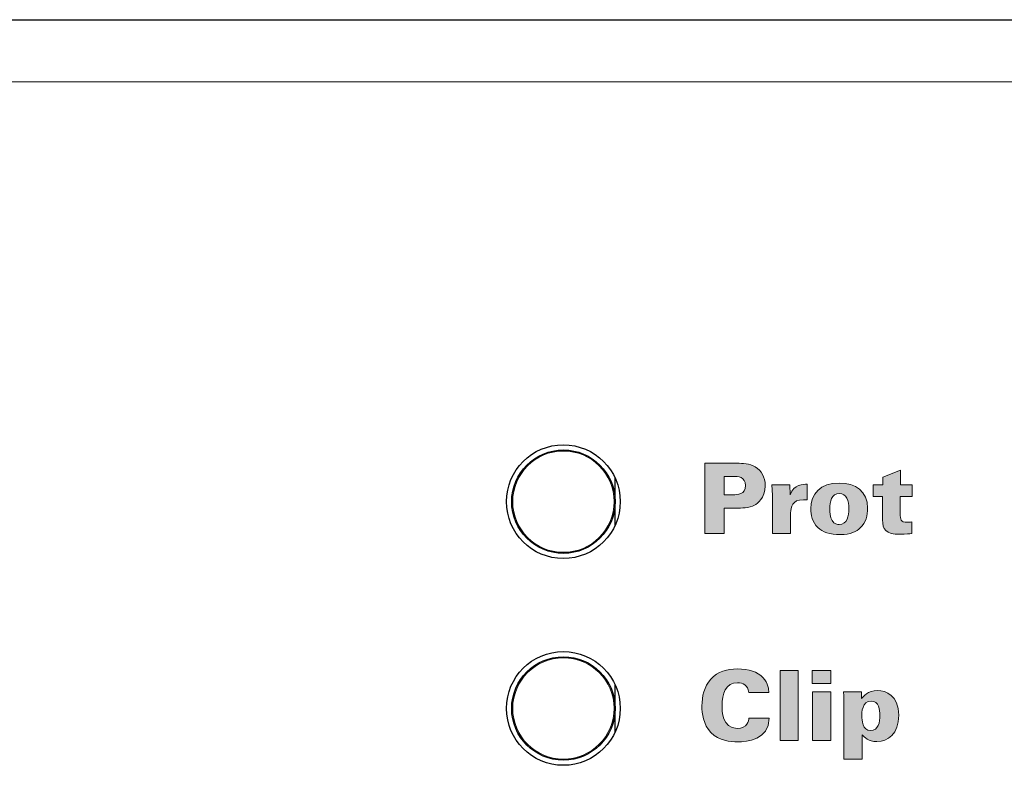
# Model space of a CAD drawing. Units: millimetres. Extents: x 0 to 483, y 0 to 148.
# Drawn here: x 157 to 185, y 126 to 148 of the extents above; entities that cross this region are included whole.
import ezdxf

# ---------------------------------------------------------------- set-up
doc = ezdxf.new("R2010")
doc.units = ezdxf.units.MM
doc.layers.add('Silkscreen', color=7, linetype='Continuous', lineweight=15, true_color=0x979392)
doc.layers.add('Visible (ISO)', color=7, linetype='Continuous', lineweight=25)
doc.layers.add('Visible Narrow (ISO)', color=7, linetype='Continuous', lineweight=15)

msp = doc.modelspace()

# ---------------------------------------------------------------- hatches: boundary and pattern name
at = {"layer": 'Silkscreen'}
h = msp.add_hatch(color=256, dxfattribs=at)
edge = h.paths.add_edge_path()
edge.add_spline(control_points=[(176.611, 133.092), (176.611, 133.092), (176.611, 135.128), (176.611, 135.128)], knot_values=[8, 8, 8, 8, 9, 9, 9, 9], degree=3, periodic=0)
edge.add_spline(control_points=[(176.611, 135.128), (176.611, 135.128), (177.548, 135.128), (177.548, 135.128)], knot_values=[0, 0, 0, 0, 1, 1, 1, 1], degree=3, periodic=0)
edge.add_spline(control_points=[(177.548, 135.128), (177.705, 135.128), (177.911, 135.128), (178.078, 135.024)], knot_values=[1, 1, 1, 1, 2, 2, 2, 2], degree=3, periodic=0)
edge.add_spline(control_points=[(178.078, 135.024), (178.25, 134.919), (178.366, 134.736), (178.366, 134.471), (178.366, 134.113), (178.137, 133.958), (178.058, 133.915)], knot_values=[2, 2, 2, 2, 3, 3, 3, 4, 4, 4, 4], degree=3, periodic=0)
edge.add_spline(control_points=[(178.058, 133.915), (177.9, 133.828), (177.655, 133.828), (177.545, 133.828)], knot_values=[4, 4, 4, 4, 5, 5, 5, 5], degree=3, periodic=0)
edge.add_spline(control_points=[(177.545, 133.828), (177.545, 133.828), (177.178, 133.825), (177.178, 133.825)], knot_values=[5, 5, 5, 5, 6, 6, 6, 6], degree=3, periodic=0)
edge.add_spline(control_points=[(177.178, 133.825), (177.178, 133.825), (177.178, 133.092), (177.178, 133.092)], knot_values=[6, 6, 6, 6, 7, 7, 7, 7], degree=3, periodic=0)
edge.add_spline(control_points=[(177.178, 133.092), (177.178, 133.092), (176.611, 133.092), (176.611, 133.092)], knot_values=[7, 7, 7, 7, 8, 8, 8, 8], degree=3, periodic=0)
edge = h.paths.add_edge_path(flags=16)
edge.add_spline(control_points=[(177.178, 134.75), (177.178, 134.75), (177.178, 134.214), (177.178, 134.214)], knot_values=[4, 4, 4, 4, 5, 5, 5, 5], degree=3, periodic=0)
edge.add_spline(control_points=[(177.178, 134.214), (177.178, 134.214), (177.429, 134.214), (177.429, 134.214)], knot_values=[0, 0, 0, 0, 1, 1, 1, 1], degree=3, periodic=0)
edge.add_spline(control_points=[(177.429, 134.214), (177.567, 134.214), (177.79, 134.214), (177.79, 134.488), (177.79, 134.736), (177.59, 134.75), (177.426, 134.75)], knot_values=[1, 1, 1, 1, 2, 2, 2, 3, 3, 3, 3], degree=3, periodic=0)
edge.add_spline(control_points=[(177.426, 134.75), (177.426, 134.75), (177.178, 134.75), (177.178, 134.75)], knot_values=[3, 3, 3, 3, 4, 4, 4, 4], degree=3, periodic=0)
h = msp.add_hatch(color=256, dxfattribs=at)
edge = h.paths.add_edge_path()
edge.add_spline(control_points=[(182.289, 134.502), (182.289, 134.502), (182.625, 134.502), (182.625, 134.502)], knot_values=[15, 15, 15, 15, 16, 16, 16, 16], degree=3, periodic=0)
edge.add_spline(control_points=[(182.625, 134.502), (182.625, 134.502), (182.625, 134.163), (182.625, 134.163)], knot_values=[0, 0, 0, 0, 1, 1, 1, 1], degree=3, periodic=0)
edge.add_spline(control_points=[(182.625, 134.163), (182.625, 134.163), (182.283, 134.163), (182.283, 134.163)], knot_values=[1, 1, 1, 1, 2, 2, 2, 2], degree=3, periodic=0)
edge.add_spline(control_points=[(182.283, 134.163), (182.283, 134.163), (182.283, 133.673), (182.283, 133.673)], knot_values=[2, 2, 2, 2, 3, 3, 3, 3], degree=3, periodic=0)
edge.add_spline(control_points=[(182.283, 133.673), (182.286, 133.498), (182.286, 133.419), (182.489, 133.419), (182.532, 133.419), (182.557, 133.419), (182.622, 133.427)], knot_values=[3, 3, 3, 3, 4, 4, 4, 5, 5, 5, 5], degree=3, periodic=0)
edge.add_spline(control_points=[(182.622, 133.427), (182.622, 133.427), (182.622, 133.095), (182.622, 133.095)], knot_values=[5, 5, 5, 5, 6, 6, 6, 6], degree=3, periodic=0)
edge.add_spline(control_points=[(182.622, 133.095), (182.551, 133.083), (182.458, 133.069), (182.278, 133.069), (181.855, 133.069), (181.77, 133.21), (181.77, 133.484)], knot_values=[6, 6, 6, 6, 7, 7, 7, 8, 8, 8, 8], degree=3, periodic=0)
edge.add_spline(control_points=[(181.77, 133.484), (181.77, 133.484), (181.77, 134.163), (181.77, 134.163)], knot_values=[8, 8, 8, 8, 9, 9, 9, 9], degree=3, periodic=0)
edge.add_spline(control_points=[(181.77, 134.163), (181.77, 134.163), (181.502, 134.163), (181.502, 134.163)], knot_values=[9, 9, 9, 9, 10, 10, 10, 10], degree=3, periodic=0)
edge.add_spline(control_points=[(181.502, 134.163), (181.502, 134.163), (181.502, 134.502), (181.502, 134.502)], knot_values=[10, 10, 10, 10, 11, 11, 11, 11], degree=3, periodic=0)
edge.add_spline(control_points=[(181.502, 134.502), (181.502, 134.502), (181.779, 134.502), (181.779, 134.502)], knot_values=[11, 11, 11, 11, 12, 12, 12, 12], degree=3, periodic=0)
edge.add_spline(control_points=[(181.779, 134.502), (181.779, 134.502), (181.779, 134.722), (181.779, 134.722)], knot_values=[12, 12, 12, 12, 13, 13, 13, 13], degree=3, periodic=0)
edge.add_spline(control_points=[(181.779, 134.722), (181.779, 134.722), (182.289, 134.925), (182.289, 134.925)], knot_values=[13, 13, 13, 13, 14, 14, 14, 14], degree=3, periodic=0)
edge.add_spline(control_points=[(182.289, 134.925), (182.289, 134.925), (182.289, 134.502), (182.289, 134.502)], knot_values=[14, 14, 14, 14, 15, 15, 15, 15], degree=3, periodic=0)
h = msp.add_hatch(color=256, dxfattribs=at)
edge = h.paths.add_edge_path(flags=16)
edge.add_spline(control_points=[(180.308, 133.467), (180.37, 133.36), (180.466, 133.354), (180.514, 133.354), (180.745, 133.354), (180.79, 133.605), (180.79, 133.802), (180.79, 134.048), (180.731, 134.253), (180.519, 134.253), (180.286, 134.253), (180.24, 134.014), (180.24, 133.802), (180.24, 133.709), (180.249, 133.571), (180.308, 133.467)], knot_values=[0, 0, 0, 0, 1, 1, 1, 2, 2, 2, 3, 3, 3, 4, 4, 4, 5, 5, 5, 5], degree=3, periodic=0)
edge = h.paths.add_edge_path()
edge.add_spline(control_points=[(179.893, 133.267), (179.73, 133.422), (179.69, 133.633), (179.69, 133.805), (179.69, 134.24), (179.958, 134.555), (180.519, 134.555)], knot_values=[4, 4, 4, 4, 5, 5, 5, 6, 6, 6, 6], degree=3, periodic=0)
edge.add_spline(control_points=[(180.519, 134.555), (180.979, 134.555), (181.338, 134.324), (181.338, 133.822), (181.338, 133.616), (181.278, 133.407), (181.132, 133.261)], knot_values=[0, 0, 0, 0, 1, 1, 1, 2, 2, 2, 2], degree=3, periodic=0)
edge.add_spline(control_points=[(181.132, 133.261), (181.013, 133.146), (180.838, 133.058), (180.548, 133.058), (180.235, 133.058), (180.032, 133.134), (179.893, 133.267)], knot_values=[2, 2, 2, 2, 3, 3, 3, 4, 4, 4, 4], degree=3, periodic=0)
h = msp.add_hatch(color=256, dxfattribs=at)
edge = h.paths.add_edge_path()
edge.add_spline(control_points=[(178.576, 133.092), (178.576, 133.092), (178.576, 134.206), (178.576, 134.206)], knot_values=[9, 9, 9, 9, 10, 10, 10, 10], degree=3, periodic=0)
edge.add_spline(control_points=[(178.576, 134.206), (178.576, 134.206), (178.562, 134.508), (178.562, 134.508)], knot_values=[0, 0, 0, 0, 1, 1, 1, 1], degree=3, periodic=0)
edge.add_spline(control_points=[(178.562, 134.508), (178.562, 134.508), (179.078, 134.508), (179.078, 134.508)], knot_values=[1, 1, 1, 1, 2, 2, 2, 2], degree=3, periodic=0)
edge.add_spline(control_points=[(179.078, 134.508), (179.078, 134.508), (179.086, 134.214), (179.086, 134.214)], knot_values=[2, 2, 2, 2, 3, 3, 3, 3], degree=3, periodic=0)
edge.add_spline(control_points=[(179.086, 134.214), (179.208, 134.53), (179.464, 134.521), (179.585, 134.519)], knot_values=[3, 3, 3, 3, 4, 4, 4, 4], degree=3, periodic=0)
edge.add_spline(control_points=[(179.585, 134.519), (179.585, 134.519), (179.585, 134.065), (179.585, 134.065)], knot_values=[4, 4, 4, 4, 5, 5, 5, 5], degree=3, periodic=0)
edge.add_spline(control_points=[(179.585, 134.065), (179.523, 134.07), (179.509, 134.073), (179.472, 134.073), (179.148, 134.073), (179.103, 133.845), (179.103, 133.693)], knot_values=[5, 5, 5, 5, 6, 6, 6, 7, 7, 7, 7], degree=3, periodic=0)
edge.add_spline(control_points=[(179.103, 133.693), (179.103, 133.693), (179.103, 133.092), (179.103, 133.092)], knot_values=[7, 7, 7, 7, 8, 8, 8, 8], degree=3, periodic=0)
edge.add_spline(control_points=[(179.103, 133.092), (179.103, 133.092), (178.576, 133.092), (178.576, 133.092)], knot_values=[8, 8, 8, 8, 9, 9, 9, 9], degree=3, periodic=0)
h = msp.add_hatch(color=256, dxfattribs=at)
edge = h.paths.add_edge_path()
edge.add_spline(control_points=[(178.47, 128.479), (178.47, 128.479), (177.889, 128.479), (177.889, 128.479)], knot_values=[12, 12, 12, 12, 13, 13, 13, 13], degree=3, periodic=0)
edge.add_spline(control_points=[(177.889, 128.479), (177.864, 128.686), (177.72, 128.761), (177.559, 128.761), (177.218, 128.761), (177.113, 128.448), (177.113, 128.076), (177.113, 127.952), (177.116, 127.438), (177.553, 127.438), (177.852, 127.438), (177.883, 127.655), (177.895, 127.735)], knot_values=[0, 0, 0, 0, 1, 1, 1, 2, 2, 2, 3, 3, 3, 4, 4, 4, 4], degree=3, periodic=0)
edge.add_spline(control_points=[(177.895, 127.735), (177.895, 127.735), (178.481, 127.735), (178.481, 127.735)], knot_values=[4, 4, 4, 4, 5, 5, 5, 5], degree=3, periodic=0)
edge.add_spline(control_points=[(178.481, 127.735), (178.479, 127.097), (177.83, 127.044), (177.565, 127.044), (177.367, 127.044), (177.017, 127.077), (176.792, 127.314)], knot_values=[5, 5, 5, 5, 6, 6, 6, 7, 7, 7, 7], degree=3, periodic=0)
edge.add_spline(control_points=[(176.792, 127.314), (176.569, 127.551), (176.529, 127.876), (176.529, 128.087), (176.529, 128.366), (176.594, 128.646), (176.786, 128.863)], knot_values=[7, 7, 7, 7, 8, 8, 8, 9, 9, 9, 9], degree=3, periodic=0)
edge.add_spline(control_points=[(176.786, 128.863), (176.995, 129.1), (177.263, 129.162), (177.559, 129.162), (177.889, 129.162), (178.14, 129.083), (178.301, 128.914)], knot_values=[9, 9, 9, 9, 10, 10, 10, 11, 11, 11, 11], degree=3, periodic=0)
edge.add_spline(control_points=[(178.301, 128.914), (178.464, 128.739), (178.467, 128.555), (178.47, 128.479)], knot_values=[11, 11, 11, 11, 12, 12, 12, 12], degree=3, periodic=0)
h = msp.add_hatch(color=256, dxfattribs=at)
edge = h.paths.add_edge_path()
edge.add_spline(control_points=[(178.796, 127.083), (178.796, 127.083), (178.796, 129.12), (178.796, 129.12)], knot_values=[3, 3, 3, 3, 4, 4, 4, 4], degree=3, periodic=0)
edge.add_spline(control_points=[(178.796, 129.12), (178.796, 129.12), (179.326, 129.12), (179.326, 129.12)], knot_values=[0, 0, 0, 0, 1, 1, 1, 1], degree=3, periodic=0)
edge.add_spline(control_points=[(179.326, 129.12), (179.326, 129.12), (179.326, 127.083), (179.326, 127.083)], knot_values=[1, 1, 1, 1, 2, 2, 2, 2], degree=3, periodic=0)
edge.add_spline(control_points=[(179.326, 127.083), (179.326, 127.083), (178.796, 127.083), (178.796, 127.083)], knot_values=[2, 2, 2, 2, 3, 3, 3, 3], degree=3, periodic=0)
h = msp.add_hatch(color=256, dxfattribs=at)
edge = h.paths.add_edge_path()
edge.add_spline(control_points=[(179.73, 128.736), (179.73, 128.736), (179.73, 129.114), (179.73, 129.114)], knot_values=[3, 3, 3, 3, 4, 4, 4, 4], degree=3, periodic=0)
edge.add_spline(control_points=[(179.73, 129.114), (179.73, 129.114), (180.271, 129.114), (180.271, 129.114)], knot_values=[0, 0, 0, 0, 1, 1, 1, 1], degree=3, periodic=0)
edge.add_spline(control_points=[(180.271, 129.114), (180.271, 129.114), (180.271, 128.736), (180.271, 128.736)], knot_values=[1, 1, 1, 1, 2, 2, 2, 2], degree=3, periodic=0)
edge.add_spline(control_points=[(180.271, 128.736), (180.271, 128.736), (179.73, 128.736), (179.73, 128.736)], knot_values=[2, 2, 2, 2, 3, 3, 3, 3], degree=3, periodic=0)
h = msp.add_hatch(color=256, dxfattribs=at)
edge = h.paths.add_edge_path()
edge.add_spline(control_points=[(179.735, 127.083), (179.735, 127.083), (179.735, 128.499), (179.735, 128.499)], knot_values=[3, 3, 3, 3, 4, 4, 4, 4], degree=3, periodic=0)
edge.add_spline(control_points=[(179.735, 128.499), (179.735, 128.499), (180.266, 128.499), (180.266, 128.499)], knot_values=[0, 0, 0, 0, 1, 1, 1, 1], degree=3, periodic=0)
edge.add_spline(control_points=[(180.266, 128.499), (180.266, 128.499), (180.266, 127.083), (180.266, 127.083)], knot_values=[1, 1, 1, 1, 2, 2, 2, 2], degree=3, periodic=0)
edge.add_spline(control_points=[(180.266, 127.083), (180.266, 127.083), (179.735, 127.083), (179.735, 127.083)], knot_values=[2, 2, 2, 2, 3, 3, 3, 3], degree=3, periodic=0)
h = msp.add_hatch(color=256, dxfattribs=at)
edge = h.paths.add_edge_path(flags=16)
edge.add_spline(control_points=[(181.425, 127.371), (181.648, 127.371), (181.694, 127.613), (181.694, 127.825), (181.694, 127.96), (181.665, 128.231), (181.44, 128.231), (181.169, 128.231), (181.169, 127.879), (181.169, 127.797), (181.169, 127.684), (181.183, 127.371), (181.425, 127.371)], knot_values=[0, 0, 0, 0, 1, 1, 1, 2, 2, 2, 3, 3, 3, 4, 4, 4, 4], degree=3, periodic=0)
edge = h.paths.add_edge_path()
edge.add_spline(control_points=[(180.639, 128.499), (180.639, 128.499), (181.157, 128.499), (181.157, 128.499)], knot_values=[9, 9, 9, 9, 10, 10, 10, 10], degree=3, periodic=0)
edge.add_spline(control_points=[(181.157, 128.499), (181.157, 128.499), (181.163, 128.299), (181.163, 128.299)], knot_values=[0, 0, 0, 0, 1, 1, 1, 1], degree=3, periodic=0)
edge.add_spline(control_points=[(181.163, 128.299), (181.214, 128.369), (181.332, 128.536), (181.628, 128.536), (181.865, 128.536), (182.238, 128.4), (182.238, 127.819), (182.238, 127.269), (181.927, 127.055), (181.606, 127.055), (181.355, 127.055), (181.242, 127.182), (181.18, 127.252)], knot_values=[1, 1, 1, 1, 2, 2, 2, 3, 3, 3, 4, 4, 4, 5, 5, 5, 5], degree=3, periodic=0)
edge.add_spline(control_points=[(181.18, 127.252), (181.18, 127.252), (181.18, 126.547), (181.18, 126.547)], knot_values=[5, 5, 5, 5, 6, 6, 6, 6], degree=3, periodic=0)
edge.add_spline(control_points=[(181.18, 126.547), (181.18, 126.547), (180.65, 126.547), (180.65, 126.547)], knot_values=[6, 6, 6, 6, 7, 7, 7, 7], degree=3, periodic=0)
edge.add_spline(control_points=[(180.65, 126.547), (180.65, 126.547), (180.65, 128.268), (180.65, 128.268)], knot_values=[7, 7, 7, 7, 8, 8, 8, 8], degree=3, periodic=0)
edge.add_spline(control_points=[(180.65, 128.268), (180.644, 128.423), (180.641, 128.44), (180.639, 128.499)], knot_values=[8, 8, 8, 8, 9, 9, 9, 9], degree=3, periodic=0)

# ---------------------------------------------------------------- linework, layer by layer
at = {"layer": 'Silkscreen', "color": 7}
for points in [[(176.611, 135.128), (176.611, 135.128), (177.548, 135.128), (177.548, 135.128)], [(176.611, 133.092), (176.611, 133.092), (176.611, 135.128), (176.611, 135.128)], [(177.548, 135.128), (177.705, 135.128), (177.911, 135.128), (178.078, 135.024)], [(181.779, 134.722), (181.779, 134.722), (182.289, 134.925), (182.289, 134.925)], [(182.289, 134.925), (182.289, 134.925), (182.289, 134.502), (182.289, 134.502)], [(177.426, 134.75), (177.426, 134.75), (177.178, 134.75), (177.178, 134.75)], [(177.178, 134.75), (177.178, 134.75), (177.178, 134.214), (177.178, 134.214)], [(181.779, 134.502), (181.779, 134.502), (181.779, 134.722), (181.779, 134.722)], [(178.576, 134.206), (178.576, 134.206), (178.562, 134.508), (178.562, 134.508)], [(178.562, 134.508), (178.562, 134.508), (179.078, 134.508), (179.078, 134.508)], [(179.078, 134.508), (179.078, 134.508), (179.086, 134.214), (179.086, 134.214)], [(179.086, 134.214), (179.208, 134.53), (179.464, 134.521), (179.585, 134.519)], [(179.585, 134.519), (179.585, 134.519), (179.585, 134.065), (179.585, 134.065)], [(181.502, 134.163), (181.502, 134.163), (181.502, 134.502), (181.502, 134.502)], [(181.502, 134.502), (181.502, 134.502), (181.779, 134.502), (181.779, 134.502)], [(182.289, 134.502), (182.289, 134.502), (182.625, 134.502), (182.625, 134.502)], [(182.625, 134.502), (182.625, 134.502), (182.625, 134.163), (182.625, 134.163)], [(177.178, 134.214), (177.178, 134.214), (177.429, 134.214), (177.429, 134.214)], [(178.576, 133.092), (178.576, 133.092), (178.576, 134.206), (178.576, 134.206)], [(181.77, 134.163), (181.77, 134.163), (181.502, 134.163), (181.502, 134.163)], [(181.77, 133.484), (181.77, 133.484), (181.77, 134.163), (181.77, 134.163)], [(182.625, 134.163), (182.625, 134.163), (182.283, 134.163), (182.283, 134.163)], [(182.283, 134.163), (182.283, 134.163), (182.283, 133.673), (182.283, 133.673)], [(177.545, 133.828), (177.545, 133.828), (177.178, 133.825), (177.178, 133.825)], [(177.178, 133.825), (177.178, 133.825), (177.178, 133.092), (177.178, 133.092)], [(178.058, 133.915), (177.9, 133.828), (177.655, 133.828), (177.545, 133.828)], [(179.103, 133.693), (179.103, 133.693), (179.103, 133.092), (179.103, 133.092)], [(182.622, 133.427), (182.622, 133.427), (182.622, 133.095), (182.622, 133.095)], [(177.178, 133.092), (177.178, 133.092), (176.611, 133.092), (176.611, 133.092)], [(179.103, 133.092), (179.103, 133.092), (178.576, 133.092), (178.576, 133.092)], [(178.796, 129.12), (178.796, 129.12), (179.326, 129.12), (179.326, 129.12)], [(178.796, 127.083), (178.796, 127.083), (178.796, 129.12), (178.796, 129.12)], [(179.326, 129.12), (179.326, 129.12), (179.326, 127.083), (179.326, 127.083)], [(179.73, 129.114), (179.73, 129.114), (180.271, 129.114), (180.271, 129.114)], [(179.73, 128.736), (179.73, 128.736), (179.73, 129.114), (179.73, 129.114)], [(180.271, 129.114), (180.271, 129.114), (180.271, 128.736), (180.271, 128.736)], [(178.301, 128.914), (178.464, 128.739), (178.467, 128.555), (178.47, 128.479)], [(180.271, 128.736), (180.271, 128.736), (179.73, 128.736), (179.73, 128.736)], [(178.47, 128.479), (178.47, 128.479), (177.889, 128.479), (177.889, 128.479)], [(179.735, 128.499), (179.735, 128.499), (180.266, 128.499), (180.266, 128.499)], [(179.735, 127.083), (179.735, 127.083), (179.735, 128.499), (179.735, 128.499)], [(180.266, 128.499), (180.266, 128.499), (180.266, 127.083), (180.266, 127.083)], [(180.65, 128.268), (180.644, 128.423), (180.641, 128.44), (180.639, 128.499)], [(180.639, 128.499), (180.639, 128.499), (181.157, 128.499), (181.157, 128.499)], [(180.65, 126.547), (180.65, 126.547), (180.65, 128.268), (180.65, 128.268)], [(181.157, 128.499), (181.157, 128.499), (181.163, 128.299), (181.163, 128.299)], [(177.895, 127.735), (177.895, 127.735), (178.481, 127.735), (178.481, 127.735)], [(181.18, 127.252), (181.18, 127.252), (181.18, 126.547), (181.18, 126.547)], [(179.326, 127.083), (179.326, 127.083), (178.796, 127.083), (178.796, 127.083)], [(180.266, 127.083), (180.266, 127.083), (179.735, 127.083), (179.735, 127.083)], [(181.18, 126.547), (181.18, 126.547), (180.65, 126.547), (180.65, 126.547)]]:
    msp.add_open_spline(points, degree=3, dxfattribs=at)
for points, knots in [([(178.078, 135.024), (178.25, 134.919), (178.366, 134.736), (178.366, 134.471), (178.366, 134.113), (178.137, 133.958), (178.058, 133.915)], [2, 2, 2, 2, 3, 3, 3, 4, 4, 4, 4]), ([(177.429, 134.214), (177.567, 134.214), (177.79, 134.214), (177.79, 134.488), (177.79, 134.736), (177.59, 134.75), (177.426, 134.75)], [1, 1, 1, 1, 2, 2, 2, 3, 3, 3, 3]), ([(179.893, 133.267), (179.73, 133.422), (179.69, 133.633), (179.69, 133.805), (179.69, 134.24), (179.958, 134.555), (180.519, 134.555)], [4, 4, 4, 4, 5, 5, 5, 6, 6, 6, 6]), ([(180.519, 134.555), (180.979, 134.555), (181.338, 134.324), (181.338, 133.822), (181.338, 133.616), (181.278, 133.407), (181.132, 133.261)], [0, 0, 0, 0, 1, 1, 1, 2, 2, 2, 2]), ([(180.308, 133.467), (180.37, 133.36), (180.466, 133.354), (180.514, 133.354), (180.745, 133.354), (180.79, 133.605), (180.79, 133.802), (180.79, 134.048), (180.731, 134.253), (180.519, 134.253), (180.286, 134.253), (180.24, 134.014), (180.24, 133.802), (180.24, 133.709), (180.249, 133.571), (180.308, 133.467)], [0, 0, 0, 0, 1, 1, 1, 2, 2, 2, 3, 3, 3, 4, 4, 4, 5, 5, 5, 5]), ([(179.585, 134.065), (179.523, 134.07), (179.509, 134.073), (179.472, 134.073), (179.148, 134.073), (179.103, 133.845), (179.103, 133.693)], [5, 5, 5, 5, 6, 6, 6, 7, 7, 7, 7]), ([(182.622, 133.095), (182.551, 133.083), (182.458, 133.069), (182.278, 133.069), (181.855, 133.069), (181.77, 133.21), (181.77, 133.484)], [6, 6, 6, 6, 7, 7, 7, 8, 8, 8, 8]), ([(182.283, 133.673), (182.286, 133.498), (182.286, 133.419), (182.489, 133.419), (182.532, 133.419), (182.557, 133.419), (182.622, 133.427)], [3, 3, 3, 3, 4, 4, 4, 5, 5, 5, 5]), ([(181.132, 133.261), (181.013, 133.146), (180.838, 133.058), (180.548, 133.058), (180.235, 133.058), (180.032, 133.134), (179.893, 133.267)], [2, 2, 2, 2, 3, 3, 3, 4, 4, 4, 4]), ([(176.786, 128.863), (176.995, 129.1), (177.263, 129.162), (177.559, 129.162), (177.889, 129.162), (178.14, 129.083), (178.301, 128.914)], [9, 9, 9, 9, 10, 10, 10, 11, 11, 11, 11]), ([(176.792, 127.314), (176.569, 127.551), (176.529, 127.876), (176.529, 128.087), (176.529, 128.366), (176.594, 128.646), (176.786, 128.863)], [7, 7, 7, 7, 8, 8, 8, 9, 9, 9, 9]), ([(177.889, 128.479), (177.864, 128.686), (177.72, 128.761), (177.559, 128.761), (177.218, 128.761), (177.113, 128.448), (177.113, 128.076), (177.113, 127.952), (177.116, 127.438), (177.553, 127.438), (177.852, 127.438), (177.883, 127.655), (177.895, 127.735)], [0, 0, 0, 0, 1, 1, 1, 2, 2, 2, 3, 3, 3, 4, 4, 4, 4]), ([(181.163, 128.299), (181.214, 128.369), (181.332, 128.536), (181.628, 128.536), (181.865, 128.536), (182.238, 128.4), (182.238, 127.819), (182.238, 127.269), (181.927, 127.055), (181.606, 127.055), (181.355, 127.055), (181.242, 127.182), (181.18, 127.252)], [1, 1, 1, 1, 2, 2, 2, 3, 3, 3, 4, 4, 4, 5, 5, 5, 5]), ([(181.425, 127.371), (181.648, 127.371), (181.694, 127.613), (181.694, 127.825), (181.694, 127.96), (181.665, 128.231), (181.44, 128.231), (181.169, 128.231), (181.169, 127.879), (181.169, 127.797), (181.169, 127.684), (181.183, 127.371), (181.425, 127.371)], [0, 0, 0, 0, 1, 1, 1, 2, 2, 2, 3, 3, 3, 4, 4, 4, 4]), ([(178.481, 127.735), (178.479, 127.097), (177.83, 127.044), (177.565, 127.044), (177.367, 127.044), (177.017, 127.077), (176.792, 127.314)], [5, 5, 5, 5, 6, 6, 6, 7, 7, 7, 7])]:
    msp.add_open_spline(points, degree=3, knots=knots, dxfattribs=at)
at = {"layer": 'Visible (ISO)'}
for p, q in [((29.2, 148), (453.8, 148)), ((174.011, 134.015), (174.011, 134.702)), ((174.011, 133.328), (174.011, 134.015)), ((174.011, 128.015), (174.011, 128.702)), ((174.011, 127.328), (174.011, 128.015))]:
    msp.add_line(p, q, dxfattribs=at)
for centre, radius in [((172.511, 134.015), 1.65), ((172.511, 134.015), 1.5), ((172.511, 128.015), 1.65), ((172.511, 128.015), 1.5)]:
    msp.add_circle(centre, radius, dxfattribs=at)
at = {"layer": 'Visible Narrow (ISO)'}
msp.add_line((453.8, 146.2), (29.2, 146.2), dxfattribs=at)
for centre in [(172.511, 134.015), (172.511, 128.015)]:
    msp.add_circle(centre, 1.47, dxfattribs=at)

doc.saveas('drawing.dxf')
